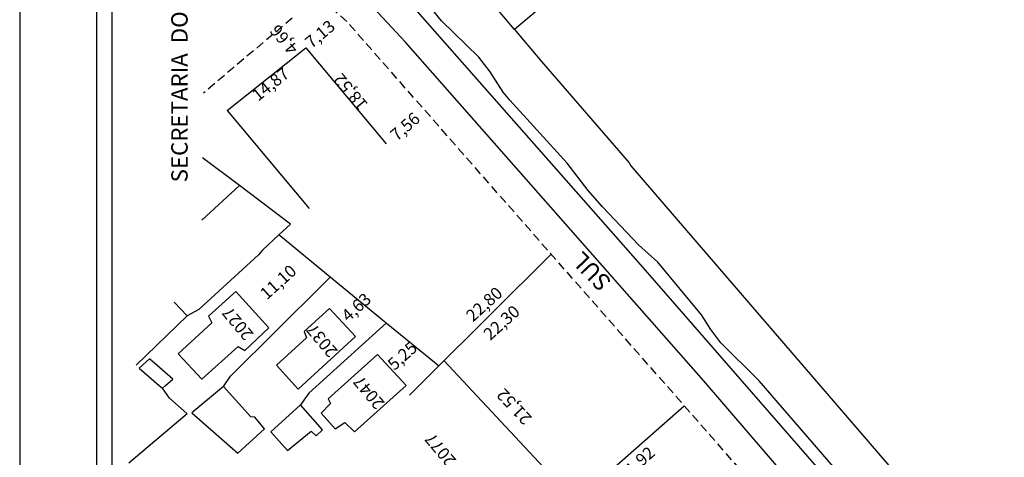
# Model space of a CAD drawing. Units: millimetres. Extents: x 178172 to 178395, y 1670839 to 1671154.
# Drawn here: x 178172 to 178318, y 1671001 to 1671065 of the extents above; entities that cross this region are included whole.
import ezdxf
from ezdxf.enums import TextEntityAlignment as Align

# ---------------------------------------------------------------- set-up
doc = ezdxf.new("R2010")
doc.units = ezdxf.units.MM
doc.header["$LTSCALE"] = 5
doc.linetypes.add('DASHED2', pattern=[0.375, 0.25, -0.125])
for name, color, linetype in [('seções', 221, 'Continuous'), ('T-DIM', 1, 'Continuous'), ('T-MFIO-EXI', 7, 'DASHED2'), ('V-EDIFICACAO', 7, 'Continuous'), ('V-EIXO_DE_LOGRADOURO', 3, 'Continuous'), ('V-LOTE', 1, 'Continuous'), ('V-NOME_DOS_LOGRADOUROS', 7, 'Continuous'), ('V-QUADRA', 21, 'Continuous'), ('V-VALETA', 173, 'Continuous')]:
    doc.layers.add(name, color=color, linetype=linetype)
doc.styles.add('SANSSERIFBOLDOBLIQUE', font='sasbo___.pfb', dxfattribs={"height": 1.8})
doc.styles.get("Standard").update_dxf_attribs({"font": 'ARIAL.TTF'})

# ---------------------------------------------------------------- blocks, each defined once
blk = doc.blocks.new('a3')
at = {"layer": 'DEFPOINTS'}
blk.add_lwpolyline([(0, 0), (297, 0), (297, 420), (0, 420)], close=True, dxfattribs=at)

msp = doc.modelspace()

# ---------------------------------------------------------------- linework, layer by layer
at = {"color": 7}
msp.add_line((178183.29, 1671149.94), (178183.29, 1670849.37), dxfattribs=at)
at = {"layer": 'seções'}
for p, q in [((178202.61, 1671051.96), (178214.24, 1671061.23)), ((178214.24, 1671061.23), (178226.14, 1671047.04)), ((178202.61, 1671051.96), (178214.75, 1671037.48)), ((178234.7, 1671014.97), (178249.42, 1670999.26)), ((178239.89, 1670981.68), (178270.22, 1671008.33))]:
    msp.add_line(p, q, dxfattribs=at)
at = {"layer": 'T-DIM', "color": 1}
msp.add_line((178185.54, 1671147.69), (178185.54, 1670851.62), dxfattribs=at)
at = {"layer": 'T-MFIO-EXI'}
for p, q in [((178212.23, 1671065.63), (178199.1, 1671054.52)), ((178220.31, 1671065.13), (178218.31, 1671066.87)), ((178285.89, 1670990.49), (178220.31, 1671065.13))]:
    msp.add_line(p, q, dxfattribs=at)
at = {"layer": 'V-EDIFICACAO'}
for p, q in [((178203.91, 1671025.2), (178199.84, 1671021.54)), ((178208.77, 1671019.83), (178203.91, 1671025.2)), ((178196.72, 1671021.6), (178194.8, 1671023.64)), ((178217.77, 1671022.69), (178214.02, 1671019.31)), ((178221.58, 1671018.56), (178217.77, 1671022.69)), ((178189.17, 1671014.31), (178196.72, 1671021.6)), ((178200.34, 1671020.6), (178195.36, 1671015.99)), ((178199.84, 1671021.54), (178200.34, 1671020.6)), ((178205.21, 1671016.5), (178208.77, 1671019.83)), ((178214.02, 1671019.31), (178214.36, 1671018.38)), ((178214.36, 1671018.38), (178209.89, 1671014.31)), ((178213.12, 1671010.78), (178221.58, 1671018.56)), ((178198.87, 1671012.24), (178204.24, 1671017.1)), ((178204.24, 1671017.1), (178205.21, 1671016.5)), ((178191.12, 1671015.28), (178189.61, 1671013.87)), ((178194.59, 1671012.24), (178191.12, 1671015.28)), ((178195.36, 1671015.99), (178198.87, 1671012.24)), ((178195.36, 1671015.99), (178195.36, 1671015.99)), ((178224.83, 1671015.92), (178217.55, 1671009.37)), ((178229.08, 1671011.34), (178224.83, 1671015.92)), ((178189.61, 1671013.87), (178192.58, 1671011.31)), ((178209.89, 1671014.31), (178213.12, 1671010.78)), ((178209.89, 1671014.31), (178209.89, 1671014.31)), ((178193.51, 1671011.31), (178194.59, 1671012.24)), ((178192.58, 1671011.31), (178193.04, 1671010.91)), ((178193.04, 1671010.91), (178193.51, 1671011.31)), ((178193.04, 1671010.91), (178193.04, 1671010.91)), ((178202.09, 1671011.18), (178197.4, 1671007.27)), ((178206.14, 1671006.69), (178202.09, 1671011.18)), ((178221.45, 1671004.45), (178229.08, 1671011.34)), ((178217.55, 1671009.37), (178217.91, 1671008.66)), ((178217.55, 1671009.37), (178217.55, 1671009.37)), ((178197.4, 1671007.27), (178204.18, 1671001.34)), ((178213.47, 1671008.48), (178209.1, 1671004.45)), ((178216.72, 1671004.78), (178213.47, 1671008.48)), ((178217.91, 1671008.66), (178216.53, 1671007.25)), ((178206.72, 1671006.65), (178206.14, 1671006.69)), ((178208.16, 1671004.91), (178206.72, 1671006.65)), ((178216.53, 1671007.25), (178218.61, 1671004.91)), ((178218.61, 1671004.91), (178220.01, 1671005.87)), ((178220.01, 1671005.87), (178221.45, 1671004.45)), ((178204.18, 1671001.34), (178208.16, 1671004.91)), ((178209.1, 1671004.45), (178211.55, 1671001.72)), ((178209.1, 1671004.45), (178209.1, 1671004.45)), ((178211.55, 1671001.72), (178215.03, 1671004.57)), ((178215.03, 1671004.57), (178215.78, 1671003.88)), ((178215.78, 1671003.88), (178216.72, 1671004.78)), ((178204.18, 1671001.34), (178204.18, 1671001.34))]:
    msp.add_line(p, q, dxfattribs=at)
at = {"layer": 'V-EIXO_DE_LOGRADOURO'}
for p, q in [((178229, 1671062.06), (178221.41, 1671070.3)), ((178273.06, 1671012.07), (178229, 1671062.06)), ((178294.49, 1670987.15), (178273.06, 1671012.07))]:
    msp.add_line(p, q, dxfattribs=at)
at = {"layer": 'V-LOTE'}
for p, q in [((178245.12, 1671063.94), (178233.03, 1671078.3)), ((178256.41, 1671073.57), (178245.12, 1671063.94)), ((178245.12, 1671063.94), (178249.12, 1671059.2)), ((178249.12, 1671059.2), (178262.08, 1671044.22)), ((178204.43, 1671040.87), (178198.98, 1671044.98)), ((178262.08, 1671044.22), (178262.31, 1671043.79)), ((178262.31, 1671043.79), (178353.48, 1670938.09)), ((178198.87, 1671035.77), (178204.43, 1671040.87)), ((178211.98, 1671035.17), (178204.43, 1671040.87)), ((178210.24, 1671033.57), (178211.98, 1671035.17)), ((178210.24, 1671033.57), (178207.83, 1671031.34)), ((178217.85, 1671027.34), (178210.24, 1671033.57)), ((178207.23, 1671030.61), (178198.41, 1671022.54)), ((178207.83, 1671031.34), (178207.23, 1671030.61)), ((178232.54, 1671012.82), (178250.56, 1671030.71)), ((178203.11, 1671012.71), (178216.81, 1671026.31)), ((178216.81, 1671026.31), (178217.85, 1671027.34)), ((178226.15, 1671020.55), (178217.85, 1671027.34)), ((178198.41, 1671022.54), (178196.72, 1671021.6)), ((178226.15, 1671020.55), (178225.14, 1671019.64)), ((178233.28, 1671014.71), (178226.15, 1671020.55)), ((178225.14, 1671019.64), (178214.71, 1671010.2)), ((178233.92, 1671014.19), (178233.28, 1671014.71)), ((178202.09, 1671011.18), (178203.11, 1671012.71)), ((178229.59, 1671009.89), (178232.54, 1671012.82)), ((178194.09, 1671009.43), (178193.04, 1671010.91)), ((178214.71, 1671010.2), (178213.47, 1671008.48)), ((178196.66, 1671007.17), (178194.09, 1671009.43)), ((178188.05, 1670999.9), (178196.68, 1671007.18))]:
    msp.add_line(p, q, dxfattribs=at)
at = {"layer": 'V-QUADRA'}
for p, q in [((178264.49, 1671028.37), (178227.33, 1671070.52)), ((178315.33, 1670970.12), (178264.49, 1671028.37))]:
    msp.add_line(p, q, dxfattribs=at)
at = {"layer": 'V-VALETA'}
for p, q in [((178234.3, 1671065.22), (178232.8, 1671067.09)), ((178239.82, 1671059.86), (178234.3, 1671065.22)), ((178241.52, 1671057.67), (178239.82, 1671059.86)), ((178243.44, 1671054.69), (178241.52, 1671057.67)), ((178244.4, 1671053.48), (178243.44, 1671054.69)), ((178252.92, 1671044.18), (178244.4, 1671053.48)), ((178256.01, 1671040.16), (178252.92, 1671044.18)), ((178258.11, 1671037.73), (178256.01, 1671040.16)), ((178263.47, 1671032.12), (178258.11, 1671037.73)), ((178266.33, 1671029.56), (178263.47, 1671032.12)), ((178272.77, 1671021.78), (178266.33, 1671029.56)), ((178274.15, 1671019.57), (178272.77, 1671021.78)), ((178275.63, 1671017.6), (178274.15, 1671019.57)), ((178281.29, 1671012.03), (178275.63, 1671017.6)), ((178292.59, 1670998.93), (178281.29, 1671012.03))]:
    msp.add_line(p, q, dxfattribs=at)

# ---------------------------------------------------------------- block references
at = {"xscale": 0.75, "yscale": 0.75, "zscale": 0.75, "rotation": 180}
msp.add_blockref('a3', (178394.68, 1671154.44), dxfattribs=at)

# ---------------------------------------------------------------- texts
at = {"layer": 'seções'}
for s, rotation, p in [('4,66', 130.2357, (178213.25, 1671061.2)), ('7,13', 40, (178215.1, 1671061.04)), ('11,10', 42, (178208.48, 1671023.88)), ('4,63', 42, (178220.54, 1671020.63)), ('22,80', 42, (178238.96, 1671020.62)), ('2027', 130, (178206.62, 1671018.95)), ('22,30', 42, (178241.53, 1671017.89)), ('2037', 130, (178219.08, 1671016.44)), ('5,25', 42, (178227.36, 1671013.44)), ('2047', 130, (178226.01, 1671008.76)), ('21,52', 133.1405, (178247.81, 1671006.57)), ('2077', 130, (178236.6, 1671000.28))]:
    msp.add_text(s, height=1.8, rotation=rotation, dxfattribs=at).set_placement(p)
at = {"layer": 'seções', "char_height": 1.8, "attachment_point": 5}
for s, insert, rotation in [('14,87', (178209.17, 1671055.67), 38.5516), ('18,52', (178221.04, 1671054.84), 129.9727), ('7,56', (178229.08, 1671049.42), 41.3031), ('21,92', (178263.32, 1670999.57), 42)]:
    msp.add_mtext(s, dxfattribs=dict(at, insert=insert, rotation=rotation))
at = {"layer": 'T-DIM', "color": 7, "ltscale": 0.75, "style": 'SANSSERIFBOLDOBLIQUE'}
msp.add_text('SECRETARIA  DO PLANEJAMENTO  MUNICIPAL', height=2.4166, rotation=90, dxfattribs=at).set_placement((178196.77, 1671041.34))
at = {"layer": 'V-NOME_DOS_LOGRADOUROS'}
msp.add_text('SUL', height=2.5, rotation=134, dxfattribs=at).set_placement((178260.15, 1671027.28), align=Align.BOTTOM_LEFT)

doc.saveas('drawing.dxf')
